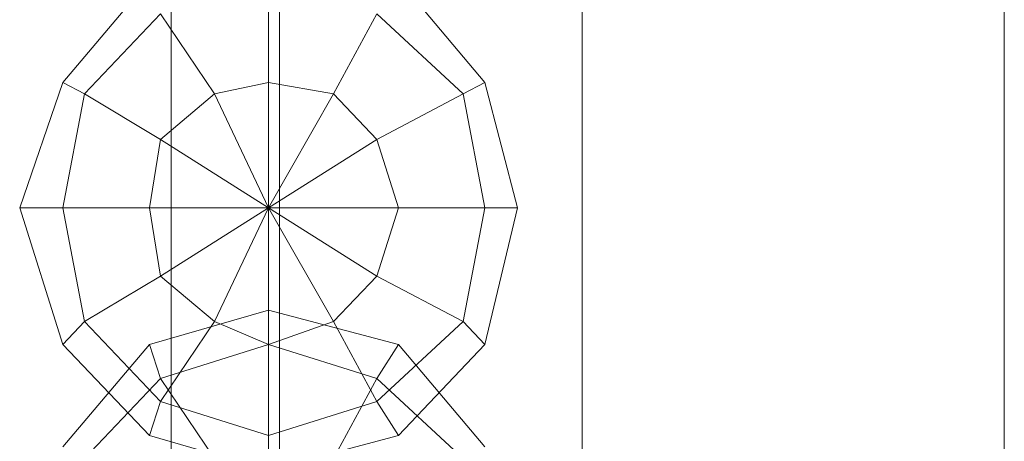
# Model space of a CAD drawing. Units: millimetres. Extents: x 334302 to 341812, y 108212 to 112412.
# Drawn here: x 335793 to 335852, y 110807 to 110833 of the extents above; entities that cross this region are included whole.
import ezdxf

# ---------------------------------------------------------------- set-up
doc = ezdxf.new("R2010")
doc.units = ezdxf.units.MM
doc.layers.add('МАФЫ НАШИ', color=250, linetype='Continuous', lineweight=25)
doc.layers.add('Слой1', color=250, linetype='Continuous', lineweight=25)

# ---------------------------------------------------------------- blocks, each defined once
blk = doc.blocks.new('hjkr5y7')
at = {"layer": 'Слой1', "lineweight": 13}
for p, q in [((336067.768, 110678.366), (336067.768, 109578.795)), ((336067.768, 109578.795), (336067.768, 110678.366)), ((336067.768, 110678.366), (336067.768, 109578.795)), ((336067.768, 109578.795), (336067.768, 110678.366)), ((336074.321, 110678.366), (336074.321, 109578.795)), ((336074.321, 109578.795), (336074.321, 110678.366)), ((336074.321, 110678.366), (336074.321, 109578.795)), ((336074.321, 109578.795), (336074.321, 110678.366)), ((336074.321, 110678.366), (336074.321, 109578.795)), ((336074.321, 109578.795), (336074.321, 110678.366)), ((336074.321, 110678.366), (336074.321, 109578.795)), ((336074.321, 109578.795), (336074.321, 110678.366)), ((336092.669, 110678.366), (336092.669, 109578.795)), ((336092.669, 109578.795), (336092.669, 110678.366)), ((336092.669, 110678.366), (336092.669, 109578.795)), ((336092.669, 109578.795), (336092.669, 110678.366)), ((336092.669, 110678.366), (336092.669, 109578.795)), ((336092.669, 109578.795), (336092.669, 110678.366)), ((336092.669, 110678.366), (336092.669, 109578.795)), ((336092.669, 109578.795), (336092.669, 110678.366)), ((336118.225, 110678.366), (336118.225, 109578.795)), ((336118.225, 109578.795), (336118.225, 110678.366)), ((336118.225, 110678.366), (336118.225, 109578.795)), ((336118.225, 109578.795), (336118.225, 110678.366)), ((336118.225, 110678.366), (336118.225, 109578.795)), ((336118.225, 109578.795), (336118.225, 110678.366)), ((336118.225, 110678.366), (336118.225, 109578.795)), ((336118.225, 109578.795), (336118.225, 110678.366)), ((336067.768, 110660.673), (336067.768, 109601.075)), ((336067.768, 109601.075), (336067.768, 110660.673)), ((336067.768, 110660.673), (336067.768, 109601.075)), ((336067.768, 109601.075), (336067.768, 110660.673)), ((336074.321, 110660.673), (336074.321, 109601.075)), ((336074.321, 109601.075), (336074.321, 110660.673)), ((336074.321, 110660.673), (336074.321, 109601.075)), ((336074.321, 109601.075), (336074.321, 110660.673)), ((336074.321, 110660.673), (336074.321, 109601.075)), ((336074.321, 109601.075), (336074.321, 110660.673)), ((336074.321, 110660.673), (336074.321, 109601.075)), ((336074.321, 109601.075), (336074.321, 110660.673)), ((336092.669, 110660.673), (336092.669, 109601.075)), ((336092.669, 109601.075), (336092.669, 110660.673)), ((336092.669, 110660.673), (336092.669, 109601.075)), ((336092.669, 109601.075), (336092.669, 110660.673)), ((336092.669, 110660.673), (336092.669, 109601.075)), ((336092.669, 109601.075), (336092.669, 110660.673)), ((336092.669, 110660.673), (336092.669, 109601.075)), ((336092.669, 109601.075), (336092.669, 110660.673)), ((336118.225, 110660.673), (336118.225, 109601.075)), ((336118.225, 109601.075), (336118.225, 110660.673)), ((336118.225, 110660.673), (336118.225, 109601.075)), ((336118.225, 109601.075), (336118.225, 110660.673)), ((336118.225, 110660.673), (336118.225, 109601.075)), ((336118.225, 109601.075), (336118.225, 110660.673)), ((336118.225, 110660.673), (336118.225, 109601.075)), ((336118.225, 109601.075), (336118.225, 110660.673)), ((336067.768, 110644.946), (336067.768, 109605.006)), ((336067.768, 109605.006), (336067.768, 110644.946)), ((336067.768, 110644.946), (336067.768, 109605.006)), ((336067.768, 109605.006), (336067.768, 110644.946)), ((336067.768, 110644.946), (336067.768, 109605.006)), ((336067.768, 109605.006), (336067.768, 110644.946)), ((336067.768, 110644.946), (336067.768, 109605.006)), ((336067.768, 109605.006), (336067.768, 110644.946)), ((336074.321, 110644.946), (336074.321, 109605.006)), ((336074.321, 109605.006), (336074.321, 110644.946)), ((336074.321, 110644.946), (336074.321, 109605.006)), ((336074.321, 109605.006), (336074.321, 110644.946)), ((336074.321, 110644.946), (336074.321, 109605.006)), ((336074.321, 109605.006), (336074.321, 110644.946)), ((336074.321, 110644.946), (336074.321, 109605.006)), ((336074.321, 109605.006), (336074.321, 110644.946)), ((336074.321, 110644.946), (336074.321, 109605.006)), ((336074.321, 109605.006), (336074.321, 110644.946)), ((336074.321, 110644.946), (336074.321, 109605.006)), ((336074.321, 109605.006), (336074.321, 110644.946)), ((336074.321, 110644.946), (336074.321, 109605.006)), ((336074.321, 109605.006), (336074.321, 110644.946)), ((336074.321, 110644.946), (336074.321, 109605.006)), ((336074.321, 109605.006), (336074.321, 110644.946)), ((336092.669, 110644.946), (336092.669, 109605.006)), ((336092.669, 109605.006), (336092.669, 110644.946)), ((336092.669, 110644.946), (336092.669, 109605.006)), ((336092.669, 109605.006), (336092.669, 110644.946)), ((336092.669, 110644.946), (336092.669, 109605.006)), ((336092.669, 109605.006), (336092.669, 110644.946)), ((336092.669, 110644.946), (336092.669, 109605.006)), ((336092.669, 109605.006), (336092.669, 110644.946)), ((336092.669, 110644.946), (336092.669, 109605.006)), ((336092.669, 109605.006), (336092.669, 110644.946)), ((336092.669, 110644.946), (336092.669, 109605.006)), ((336092.669, 109605.006), (336092.669, 110644.946)), ((336092.669, 110644.946), (336092.669, 109605.006)), ((336092.669, 109605.006), (336092.669, 110644.946)), ((336092.669, 110644.946), (336092.669, 109605.006)), ((336092.669, 109605.006), (336092.669, 110644.946)), ((336118.225, 110644.946), (336118.225, 109605.006)), ((336118.225, 109605.006), (336118.225, 110644.946)), ((336118.225, 110644.946), (336118.225, 109605.006)), ((336118.225, 109605.006), (336118.225, 110644.946)), ((336118.225, 110644.946), (336118.225, 109605.006)), ((336118.225, 109605.006), (336118.225, 110644.946)), ((336118.225, 110644.946), (336118.225, 109605.006)), ((336118.225, 109605.006), (336118.225, 110644.946)), ((336118.225, 110644.946), (336118.225, 109605.006)), ((336118.225, 109605.006), (336118.225, 110644.946)), ((336118.225, 110644.946), (336118.225, 109605.006)), ((336118.225, 109605.006), (336118.225, 110644.946)), ((336118.225, 110644.946), (336118.225, 109605.006)), ((336118.225, 109605.006), (336118.225, 110644.946)), ((336118.225, 110644.946), (336118.225, 109605.006)), ((336118.225, 109605.006), (336118.225, 110644.946)), ((336066.457, 110625.943), (336061.215, 110620.045)), ((336066.457, 110625.943), (336061.215, 110620.045)), ((336066.457, 110625.943), (336061.215, 110620.045)), ((336066.457, 110625.943), (336061.215, 110620.045)), ((336073.666, 110625.943), (336073.666, 110620.045)), ((336073.666, 110620.045), (336073.666, 110625.943)), ((336073.666, 110620.045), (336073.666, 110625.943)), ((336073.666, 110625.943), (336073.666, 110620.045)), ((336073.666, 110625.943), (336073.666, 110620.045)), ((336073.666, 110620.045), (336073.666, 110625.943)), ((336073.666, 110620.045), (336073.666, 110625.943)), ((336073.666, 110625.943), (336073.666, 110620.045)), ((336086.771, 110620.045), (336081.529, 110625.943)), ((336086.771, 110620.045), (336081.529, 110625.943)), ((336086.771, 110620.045), (336081.529, 110625.943)), ((336086.771, 110620.045), (336081.529, 110625.943)), ((336067.113, 110623.977), (336062.526, 110619.39)), ((336062.526, 110619.39), (336067.113, 110623.977)), ((336062.526, 110619.39), (336067.113, 110623.977)), ((336062.526, 110619.39), (336067.113, 110623.977)), ((336067.113, 110623.977), (336062.526, 110619.39)), ((336062.526, 110619.39), (336067.113, 110623.977)), ((336062.526, 110619.39), (336067.113, 110623.977)), ((336062.526, 110619.39), (336067.113, 110623.977)), ((336067.113, 110623.977), (336070.389, 110619.39)), ((336070.389, 110619.39), (336067.113, 110623.977)), ((336070.389, 110619.39), (336067.113, 110623.977)), ((336067.113, 110623.977), (336070.389, 110619.39)), ((336067.113, 110623.977), (336070.389, 110619.39)), ((336070.389, 110619.39), (336067.113, 110623.977)), ((336070.389, 110619.39), (336067.113, 110623.977)), ((336067.113, 110623.977), (336070.389, 110619.39)), ((336080.219, 110623.977), (336077.597, 110619.39)), ((336077.597, 110619.39), (336080.219, 110623.977)), ((336077.597, 110619.39), (336080.219, 110623.977)), ((336080.219, 110623.977), (336077.597, 110619.39)), ((336080.219, 110623.977), (336077.597, 110619.39)), ((336077.597, 110619.39), (336080.219, 110623.977)), ((336077.597, 110619.39), (336080.219, 110623.977)), ((336080.219, 110623.977), (336077.597, 110619.39)), ((336085.461, 110619.39), (336080.219, 110623.977)), ((336080.219, 110623.977), (336085.461, 110619.39)), ((336080.219, 110623.977), (336085.461, 110619.39)), ((336080.219, 110623.977), (336085.461, 110619.39)), ((336085.461, 110619.39), (336080.219, 110623.977)), ((336080.219, 110623.977), (336085.461, 110619.39)), ((336080.219, 110623.977), (336085.461, 110619.39)), ((336080.219, 110623.977), (336085.461, 110619.39)), ((336061.215, 110620.045), (336058.594, 110612.837)), ((336061.215, 110620.045), (336058.594, 110612.837)), ((336061.215, 110620.045), (336058.594, 110612.837)), ((336061.215, 110620.045), (336058.594, 110612.837)), ((336061.215, 110620.045), (336062.526, 110619.39)), ((336062.526, 110619.39), (336061.215, 110620.045)), ((336062.526, 110619.39), (336061.215, 110620.045)), ((336061.215, 110620.045), (336062.526, 110619.39)), ((336061.215, 110620.045), (336062.526, 110619.39)), ((336062.526, 110619.39), (336061.215, 110620.045)), ((336062.526, 110619.39), (336061.215, 110620.045)), ((336061.215, 110620.045), (336062.526, 110619.39)), ((336073.666, 110620.045), (336070.389, 110619.39)), ((336073.666, 110620.045), (336070.389, 110619.39)), ((336070.389, 110619.39), (336073.666, 110620.045)), ((336073.666, 110620.045), (336070.389, 110619.39)), ((336070.389, 110619.39), (336073.666, 110620.045)), ((336073.666, 110620.045), (336070.389, 110619.39)), ((336077.597, 110619.39), (336073.666, 110620.045)), ((336073.666, 110612.837), (336073.666, 110620.045)), ((336073.666, 110620.045), (336073.666, 110612.837)), ((336073.666, 110612.837), (336073.666, 110620.045)), ((336073.666, 110620.045), (336073.666, 110612.837)), ((336077.597, 110619.39), (336073.666, 110620.045)), ((336073.666, 110612.837), (336073.666, 110620.045)), ((336073.666, 110620.045), (336077.597, 110619.39)), ((336073.666, 110620.045), (336073.666, 110612.837)), ((336073.666, 110612.837), (336073.666, 110620.045)), ((336073.666, 110620.045), (336073.666, 110612.837)), ((336077.597, 110619.39), (336073.666, 110620.045)), ((336073.666, 110620.045), (336077.597, 110619.39)), ((336077.597, 110619.39), (336073.666, 110620.045)), ((336086.771, 110620.045), (336085.461, 110619.39)), ((336085.461, 110619.39), (336086.771, 110620.045)), ((336085.461, 110619.39), (336086.771, 110620.045)), ((336086.771, 110620.045), (336085.461, 110619.39)), ((336086.771, 110620.045), (336085.461, 110619.39)), ((336085.461, 110619.39), (336086.771, 110620.045)), ((336085.461, 110619.39), (336086.771, 110620.045)), ((336086.771, 110620.045), (336085.461, 110619.39)), ((336088.737, 110612.837), (336086.771, 110620.045)), ((336088.737, 110612.837), (336086.771, 110620.045)), ((336088.737, 110612.837), (336086.771, 110620.045)), ((336088.737, 110612.837), (336086.771, 110620.045)), ((336062.526, 110619.39), (336061.215, 110612.837)), ((336061.215, 110612.837), (336062.526, 110619.39)), ((336061.215, 110612.837), (336062.526, 110619.39)), ((336061.215, 110612.837), (336062.526, 110619.39)), ((336062.526, 110619.39), (336061.215, 110612.837)), ((336061.215, 110612.837), (336062.526, 110619.39)), ((336061.215, 110612.837), (336062.526, 110619.39)), ((336061.215, 110612.837), (336062.526, 110619.39)), ((336062.526, 110619.39), (336067.113, 110616.769)), ((336067.113, 110616.769), (336062.526, 110619.39)), ((336067.113, 110616.769), (336062.526, 110619.39)), ((336062.526, 110619.39), (336067.113, 110616.769)), ((336062.526, 110619.39), (336067.113, 110616.769)), ((336067.113, 110616.769), (336062.526, 110619.39)), ((336067.113, 110616.769), (336062.526, 110619.39)), ((336062.526, 110619.39), (336067.113, 110616.769)), ((336070.389, 110619.39), (336067.113, 110616.769)), ((336070.389, 110619.39), (336067.113, 110616.769)), ((336067.113, 110616.769), (336070.389, 110619.39)), ((336070.389, 110619.39), (336067.113, 110616.769)), ((336067.113, 110616.769), (336070.389, 110619.39)), ((336070.389, 110619.39), (336067.113, 110616.769)), ((336073.666, 110612.837), (336070.389, 110619.39)), ((336070.389, 110619.39), (336073.666, 110612.837)), ((336073.666, 110612.837), (336070.389, 110619.39)), ((336070.389, 110619.39), (336073.666, 110612.837)), ((336073.666, 110612.837), (336070.389, 110619.39)), ((336070.389, 110619.39), (336073.666, 110612.837)), ((336073.666, 110612.837), (336070.389, 110619.39)), ((336070.389, 110619.39), (336073.666, 110612.837)), ((336073.666, 110612.837), (336077.597, 110619.39)), ((336077.597, 110619.39), (336073.666, 110612.837)), ((336073.666, 110612.837), (336077.597, 110619.39)), ((336077.597, 110619.39), (336073.666, 110612.837)), ((336073.666, 110612.837), (336077.597, 110619.39)), ((336077.597, 110619.39), (336073.666, 110612.837)), ((336073.666, 110612.837), (336077.597, 110619.39)), ((336077.597, 110619.39), (336073.666, 110612.837)), ((336080.219, 110616.769), (336077.597, 110619.39)), ((336080.219, 110616.769), (336077.597, 110619.39)), ((336077.597, 110619.39), (336080.219, 110616.769)), ((336080.219, 110616.769), (336077.597, 110619.39)), ((336077.597, 110619.39), (336080.219, 110616.769)), ((336080.219, 110616.769), (336077.597, 110619.39)), ((336085.461, 110619.39), (336080.219, 110616.769)), ((336080.219, 110616.769), (336085.461, 110619.39)), ((336080.219, 110616.769), (336085.461, 110619.39)), ((336085.461, 110619.39), (336080.219, 110616.769)), ((336085.461, 110619.39), (336080.219, 110616.769)), ((336080.219, 110616.769), (336085.461, 110619.39)), ((336080.219, 110616.769), (336085.461, 110619.39)), ((336085.461, 110619.39), (336080.219, 110616.769)), ((336086.771, 110612.837), (336085.461, 110619.39)), ((336085.461, 110619.39), (336086.771, 110612.837)), ((336085.461, 110619.39), (336086.771, 110612.837)), ((336085.461, 110619.39), (336086.771, 110612.837)), ((336086.771, 110612.837), (336085.461, 110619.39)), ((336085.461, 110619.39), (336086.771, 110612.837)), ((336085.461, 110619.39), (336086.771, 110612.837)), ((336085.461, 110619.39), (336086.771, 110612.837)), ((336067.113, 110616.769), (336066.457, 110612.837)), ((336067.113, 110616.769), (336066.457, 110612.837)), ((336066.457, 110612.837), (336067.113, 110616.769)), ((336066.457, 110612.837), (336067.113, 110616.769)), ((336067.113, 110616.769), (336066.457, 110612.837)), ((336067.113, 110616.769), (336066.457, 110612.837)), ((336073.666, 110612.837), (336067.113, 110616.769)), ((336067.113, 110616.769), (336073.666, 110612.837)), ((336073.666, 110612.837), (336067.113, 110616.769)), ((336067.113, 110616.769), (336073.666, 110612.837)), ((336073.666, 110612.837), (336067.113, 110616.769)), ((336067.113, 110616.769), (336073.666, 110612.837)), ((336067.113, 110616.769), (336073.666, 110612.837)), ((336073.666, 110612.837), (336067.113, 110616.769)), ((336073.666, 110612.837), (336080.219, 110616.769)), ((336073.666, 110612.837), (336080.219, 110616.769)), ((336080.219, 110616.769), (336073.666, 110612.837)), ((336080.219, 110616.769), (336073.666, 110612.837)), ((336080.219, 110616.769), (336073.666, 110612.837)), ((336073.666, 110612.837), (336080.219, 110616.769)), ((336080.219, 110616.769), (336073.666, 110612.837)), ((336080.219, 110616.769), (336073.666, 110612.837)), ((336081.529, 110612.837), (336080.219, 110616.769)), ((336081.529, 110612.837), (336080.219, 110616.769)), ((336081.529, 110612.837), (336080.219, 110616.769)), ((336081.529, 110612.837), (336080.219, 110616.769)), ((336080.219, 110616.769), (336081.529, 110612.837)), ((336081.529, 110612.837), (336080.219, 110616.769)), ((336058.594, 110612.837), (336061.215, 110604.973)), ((336058.594, 110612.837), (336061.215, 110612.837)), ((336061.215, 110612.837), (336058.594, 110612.837)), ((336058.594, 110612.837), (336061.215, 110604.973)), ((336061.215, 110612.837), (336058.594, 110612.837)), ((336058.594, 110612.837), (336061.215, 110612.837)), ((336058.594, 110612.837), (336061.215, 110604.973)), ((336058.594, 110612.837), (336061.215, 110612.837)), ((336061.215, 110612.837), (336058.594, 110612.837)), ((336058.594, 110612.837), (336061.215, 110604.973)), ((336061.215, 110612.837), (336058.594, 110612.837)), ((336058.594, 110612.837), (336061.215, 110612.837)), ((336061.215, 110612.837), (336066.457, 110612.837)), ((336066.457, 110612.837), (336061.215, 110612.837)), ((336061.215, 110612.837), (336062.526, 110606.284)), ((336062.526, 110606.284), (336061.215, 110612.837)), ((336062.526, 110606.284), (336061.215, 110612.837)), ((336066.457, 110612.837), (336061.215, 110612.837)), ((336061.215, 110612.837), (336066.457, 110612.837)), ((336062.526, 110606.284), (336061.215, 110612.837)), ((336061.215, 110612.837), (336066.457, 110612.837)), ((336066.457, 110612.837), (336061.215, 110612.837)), ((336061.215, 110612.837), (336062.526, 110606.284)), ((336062.526, 110606.284), (336061.215, 110612.837)), ((336062.526, 110606.284), (336061.215, 110612.837)), ((336066.457, 110612.837), (336061.215, 110612.837)), ((336061.215, 110612.837), (336066.457, 110612.837)), ((336062.526, 110606.284), (336061.215, 110612.837)), ((336066.457, 110612.837), (336067.113, 110608.905)), ((336073.666, 110612.837), (336066.457, 110612.837)), ((336066.457, 110612.837), (336073.666, 110612.837)), ((336073.666, 110612.837), (336066.457, 110612.837)), ((336066.457, 110612.837), (336073.666, 110612.837)), ((336066.457, 110612.837), (336067.113, 110608.905)), ((336073.666, 110612.837), (336066.457, 110612.837)), ((336066.457, 110612.837), (336067.113, 110608.905)), ((336073.666, 110612.837), (336066.457, 110612.837)), ((336067.113, 110608.905), (336066.457, 110612.837)), ((336066.457, 110612.837), (336067.113, 110608.905)), ((336066.457, 110612.837), (336073.666, 110612.837)), ((336066.457, 110612.837), (336073.666, 110612.837)), ((336067.113, 110608.905), (336066.457, 110612.837)), ((336073.666, 110612.837), (336067.113, 110608.905)), ((336067.113, 110608.905), (336073.666, 110612.837)), ((336073.666, 110612.837), (336067.113, 110608.905)), ((336067.113, 110608.905), (336073.666, 110612.837)), ((336073.666, 110612.837), (336067.113, 110608.905)), ((336067.113, 110608.905), (336073.666, 110612.837)), ((336067.113, 110608.905), (336073.666, 110612.837)), ((336073.666, 110612.837), (336067.113, 110608.905)), ((336073.666, 110612.837), (336070.389, 110606.284)), ((336070.389, 110606.284), (336073.666, 110612.837)), ((336073.666, 110612.837), (336070.389, 110606.284)), ((336070.389, 110606.284), (336073.666, 110612.837)), ((336073.666, 110612.837), (336070.389, 110606.284)), ((336070.389, 110606.284), (336073.666, 110612.837)), ((336073.666, 110612.837), (336070.389, 110606.284)), ((336070.389, 110606.284), (336073.666, 110612.837)), ((336080.219, 110608.905), (336073.666, 110612.837)), ((336073.666, 110612.837), (336077.597, 110606.284)), ((336077.597, 110606.284), (336073.666, 110612.837)), ((336073.666, 110612.837), (336073.666, 110604.973)), ((336073.666, 110604.973), (336073.666, 110612.837)), ((336081.529, 110612.837), (336073.666, 110612.837)), ((336073.666, 110612.837), (336073.666, 110604.973)), ((336073.666, 110604.973), (336073.666, 110612.837)), ((336073.666, 110612.837), (336077.597, 110606.284)), ((336077.597, 110606.284), (336073.666, 110612.837)), ((336073.666, 110612.837), (336080.219, 110608.905)), ((336080.219, 110608.905), (336073.666, 110612.837)), ((336073.666, 110612.837), (336081.529, 110612.837)), ((336080.219, 110608.905), (336073.666, 110612.837)), ((336073.666, 110612.837), (336081.529, 110612.837)), ((336073.666, 110612.837), (336081.529, 110612.837)), ((336080.219, 110608.905), (336073.666, 110612.837)), ((336073.666, 110612.837), (336077.597, 110606.284)), ((336077.597, 110606.284), (336073.666, 110612.837)), ((336073.666, 110612.837), (336073.666, 110604.973)), ((336073.666, 110604.973), (336073.666, 110612.837)), ((336073.666, 110612.837), (336073.666, 110604.973)), ((336073.666, 110604.973), (336073.666, 110612.837)), ((336073.666, 110612.837), (336077.597, 110606.284)), ((336077.597, 110606.284), (336073.666, 110612.837)), ((336073.666, 110612.837), (336080.219, 110608.905)), ((336080.219, 110608.905), (336073.666, 110612.837)), ((336073.666, 110612.837), (336081.529, 110612.837)), ((336073.666, 110612.837), (336081.529, 110612.837)), ((336073.666, 110612.837), (336081.529, 110612.837)), ((336081.529, 110612.837), (336073.666, 110612.837)), ((336073.666, 110612.837), (336080.219, 110608.905)), ((336081.529, 110612.837), (336080.219, 110608.905)), ((336080.219, 110608.905), (336081.529, 110612.837)), ((336081.529, 110612.837), (336080.219, 110608.905)), ((336081.529, 110612.837), (336080.219, 110608.905)), ((336080.219, 110608.905), (336081.529, 110612.837)), ((336080.219, 110608.905), (336081.529, 110612.837)), ((336086.771, 110612.837), (336081.529, 110612.837)), ((336081.529, 110612.837), (336086.771, 110612.837)), ((336086.771, 110612.837), (336081.529, 110612.837)), ((336081.529, 110612.837), (336086.771, 110612.837)), ((336081.529, 110612.837), (336086.771, 110612.837)), ((336086.771, 110612.837), (336081.529, 110612.837)), ((336086.771, 110612.837), (336081.529, 110612.837)), ((336081.529, 110612.837), (336086.771, 110612.837)), ((336085.461, 110606.284), (336086.771, 110612.837)), ((336086.771, 110612.837), (336085.461, 110606.284)), ((336086.771, 110612.837), (336085.461, 110606.284)), ((336086.771, 110612.837), (336085.461, 110606.284)), ((336085.461, 110606.284), (336086.771, 110612.837)), ((336086.771, 110612.837), (336085.461, 110606.284)), ((336086.771, 110612.837), (336085.461, 110606.284)), ((336086.771, 110612.837), (336085.461, 110606.284)), ((336086.771, 110604.973), (336088.737, 110612.837)), ((336088.737, 110612.837), (336086.771, 110612.837)), ((336086.771, 110612.837), (336088.737, 110612.837)), ((336086.771, 110604.973), (336088.737, 110612.837)), ((336088.737, 110612.837), (336086.771, 110612.837)), ((336086.771, 110612.837), (336088.737, 110612.837)), ((336086.771, 110604.973), (336088.737, 110612.837)), ((336088.737, 110612.837), (336086.771, 110612.837)), ((336086.771, 110612.837), (336088.737, 110612.837)), ((336086.771, 110604.973), (336088.737, 110612.837)), ((336088.737, 110612.837), (336086.771, 110612.837)), ((336086.771, 110612.837), (336088.737, 110612.837)), ((336062.526, 110606.284), (336067.113, 110608.905)), ((336067.113, 110608.905), (336062.526, 110606.284)), ((336067.113, 110608.905), (336062.526, 110606.284)), ((336062.526, 110606.284), (336067.113, 110608.905)), ((336062.526, 110606.284), (336067.113, 110608.905)), ((336067.113, 110608.905), (336062.526, 110606.284)), ((336067.113, 110608.905), (336062.526, 110606.284)), ((336062.526, 110606.284), (336067.113, 110608.905)), ((336067.113, 110608.905), (336070.389, 110606.284)), ((336067.113, 110608.905), (336070.389, 110606.284)), ((336067.113, 110608.905), (336070.389, 110606.284)), ((336070.389, 110606.284), (336067.113, 110608.905)), ((336070.389, 110606.284), (336067.113, 110608.905)), ((336067.113, 110608.905), (336070.389, 110606.284)), ((336077.597, 110606.284), (336080.219, 110608.905)), ((336077.597, 110606.284), (336080.219, 110608.905)), ((336077.597, 110606.284), (336080.219, 110608.905)), ((336080.219, 110608.905), (336077.597, 110606.284)), ((336080.219, 110608.905), (336077.597, 110606.284)), ((336077.597, 110606.284), (336080.219, 110608.905)), ((336085.461, 110606.284), (336080.219, 110608.905)), ((336080.219, 110608.905), (336085.461, 110606.284)), ((336080.219, 110608.905), (336085.461, 110606.284)), ((336085.461, 110606.284), (336080.219, 110608.905)), ((336085.461, 110606.284), (336080.219, 110608.905)), ((336080.219, 110608.905), (336085.461, 110606.284)), ((336080.219, 110608.905), (336085.461, 110606.284)), ((336085.461, 110606.284), (336080.219, 110608.905)), ((336073.666, 110606.939), (336066.457, 110604.973)), ((336073.666, 110606.939), (336066.457, 110604.973)), ((336073.666, 110606.939), (336066.457, 110604.973)), ((336073.666, 110606.939), (336066.457, 110604.973)), ((336081.529, 110604.973), (336073.666, 110606.939)), ((336081.529, 110604.973), (336073.666, 110606.939)), ((336073.666, 110606.939), (336073.666, 110604.973)), ((336073.666, 110604.973), (336073.666, 110606.939)), ((336073.666, 110604.973), (336073.666, 110606.939)), ((336073.666, 110606.939), (336073.666, 110604.973)), ((336081.529, 110604.973), (336073.666, 110606.939)), ((336081.529, 110604.973), (336073.666, 110606.939)), ((336073.666, 110606.939), (336073.666, 110604.973)), ((336073.666, 110604.973), (336073.666, 110606.939)), ((336073.666, 110604.973), (336073.666, 110606.939)), ((336073.666, 110606.939), (336073.666, 110604.973)), ((336061.215, 110604.973), (336062.526, 110606.284)), ((336062.526, 110606.284), (336061.215, 110604.973)), ((336062.526, 110606.284), (336061.215, 110604.973)), ((336061.215, 110604.973), (336062.526, 110606.284)), ((336061.215, 110604.973), (336062.526, 110606.284)), ((336062.526, 110606.284), (336061.215, 110604.973)), ((336062.526, 110606.284), (336061.215, 110604.973)), ((336061.215, 110604.973), (336062.526, 110606.284)), ((336062.526, 110606.284), (336067.113, 110601.697)), ((336067.113, 110601.697), (336062.526, 110606.284)), ((336067.113, 110601.697), (336062.526, 110606.284)), ((336067.113, 110601.697), (336062.526, 110606.284)), ((336062.526, 110606.284), (336067.113, 110601.697)), ((336067.113, 110601.697), (336062.526, 110606.284)), ((336067.113, 110601.697), (336062.526, 110606.284)), ((336067.113, 110601.697), (336062.526, 110606.284)), ((336067.113, 110601.697), (336070.389, 110606.284)), ((336070.389, 110606.284), (336067.113, 110601.697)), ((336070.389, 110606.284), (336067.113, 110601.697)), ((336067.113, 110601.697), (336070.389, 110606.284)), ((336067.113, 110601.697), (336070.389, 110606.284)), ((336070.389, 110606.284), (336067.113, 110601.697)), ((336070.389, 110606.284), (336067.113, 110601.697)), ((336067.113, 110601.697), (336070.389, 110606.284)), ((336070.389, 110606.284), (336073.666, 110604.973)), ((336070.389, 110606.284), (336073.666, 110604.973)), ((336070.389, 110606.284), (336073.666, 110604.973)), ((336073.666, 110604.973), (336070.389, 110606.284)), ((336073.666, 110604.973), (336070.389, 110606.284)), ((336070.389, 110606.284), (336073.666, 110604.973)), ((336073.666, 110604.973), (336077.597, 110606.284)), ((336073.666, 110604.973), (336077.597, 110606.284)), ((336073.666, 110604.973), (336077.597, 110606.284)), ((336077.597, 110606.284), (336073.666, 110604.973)), ((336077.597, 110606.284), (336073.666, 110604.973)), ((336073.666, 110604.973), (336077.597, 110606.284)), ((336080.219, 110601.697), (336077.597, 110606.284)), ((336077.597, 110606.284), (336080.219, 110601.697)), ((336077.597, 110606.284), (336080.219, 110601.697)), ((336080.219, 110601.697), (336077.597, 110606.284)), ((336080.219, 110601.697), (336077.597, 110606.284)), ((336077.597, 110606.284), (336080.219, 110601.697)), ((336077.597, 110606.284), (336080.219, 110601.697)), ((336080.219, 110601.697), (336077.597, 110606.284)), ((336080.219, 110601.697), (336085.461, 110606.284)), ((336085.461, 110606.284), (336080.219, 110601.697)), ((336085.461, 110606.284), (336080.219, 110601.697)), ((336085.461, 110606.284), (336080.219, 110601.697)), ((336080.219, 110601.697), (336085.461, 110606.284)), ((336085.461, 110606.284), (336080.219, 110601.697)), ((336085.461, 110606.284), (336080.219, 110601.697)), ((336085.461, 110606.284), (336080.219, 110601.697)), ((336086.771, 110604.973), (336085.461, 110606.284)), ((336085.461, 110606.284), (336086.771, 110604.973)), ((336085.461, 110606.284), (336086.771, 110604.973)), ((336086.771, 110604.973), (336085.461, 110606.284)), ((336086.771, 110604.973), (336085.461, 110606.284)), ((336085.461, 110606.284), (336086.771, 110604.973)), ((336085.461, 110606.284), (336086.771, 110604.973)), ((336086.771, 110604.973), (336085.461, 110606.284)), ((336066.457, 110604.973), (336061.215, 110599.076)), ((336066.457, 110604.973), (336061.215, 110599.076)), ((336061.215, 110604.973), (336066.457, 110599.731)), ((336061.215, 110604.973), (336066.457, 110599.731)), ((336066.457, 110604.973), (336061.215, 110599.076)), ((336066.457, 110604.973), (336061.215, 110599.076)), ((336061.215, 110604.973), (336066.457, 110599.731)), ((336061.215, 110604.973), (336066.457, 110599.731)), ((336066.457, 110604.973), (336067.113, 110603.008)), ((336067.113, 110603.008), (336066.457, 110604.973)), ((336067.113, 110603.008), (336066.457, 110604.973)), ((336066.457, 110604.973), (336067.113, 110603.008)), ((336066.457, 110604.973), (336067.113, 110603.008)), ((336067.113, 110603.008), (336066.457, 110604.973)), ((336067.113, 110603.008), (336066.457, 110604.973)), ((336066.457, 110604.973), (336067.113, 110603.008)), ((336073.666, 110604.973), (336067.113, 110603.008)), ((336067.113, 110603.008), (336073.666, 110604.973)), ((336067.113, 110603.008), (336073.666, 110604.973)), ((336067.113, 110603.008), (336073.666, 110604.973)), ((336073.666, 110604.973), (336067.113, 110603.008)), ((336067.113, 110603.008), (336073.666, 110604.973)), ((336067.113, 110603.008), (336073.666, 110604.973)), ((336067.113, 110603.008), (336073.666, 110604.973)), ((336080.219, 110603.008), (336073.666, 110604.973)), ((336073.666, 110604.973), (336073.666, 110599.076)), ((336073.666, 110599.076), (336073.666, 110604.973)), ((336073.666, 110604.973), (336080.219, 110603.008)), ((336073.666, 110604.973), (336080.219, 110603.008)), ((336073.666, 110599.076), (336073.666, 110604.973)), ((336073.666, 110604.973), (336073.666, 110599.076)), ((336073.666, 110604.973), (336080.219, 110603.008)), ((336073.666, 110599.731), (336073.666, 110604.973)), ((336073.666, 110604.973), (336073.666, 110599.731)), ((336073.666, 110604.973), (336073.666, 110599.731)), ((336073.666, 110599.731), (336073.666, 110604.973)), ((336080.219, 110603.008), (336073.666, 110604.973)), ((336073.666, 110604.973), (336073.666, 110599.076)), ((336073.666, 110599.076), (336073.666, 110604.973)), ((336073.666, 110604.973), (336080.219, 110603.008)), ((336073.666, 110604.973), (336080.219, 110603.008)), ((336073.666, 110599.076), (336073.666, 110604.973)), ((336073.666, 110604.973), (336073.666, 110599.076)), ((336073.666, 110604.973), (336080.219, 110603.008)), ((336073.666, 110599.731), (336073.666, 110604.973)), ((336073.666, 110604.973), (336073.666, 110599.731)), ((336073.666, 110604.973), (336073.666, 110599.731)), ((336073.666, 110599.731), (336073.666, 110604.973)), ((336081.529, 110604.973), (336080.219, 110603.008)), ((336080.219, 110603.008), (336081.529, 110604.973)), ((336080.219, 110603.008), (336081.529, 110604.973)), ((336081.529, 110604.973), (336080.219, 110603.008)), ((336081.529, 110604.973), (336080.219, 110603.008)), ((336080.219, 110603.008), (336081.529, 110604.973)), ((336080.219, 110603.008), (336081.529, 110604.973)), ((336081.529, 110604.973), (336080.219, 110603.008)), ((336086.771, 110599.076), (336081.529, 110604.973)), ((336086.771, 110599.076), (336081.529, 110604.973)), ((336081.529, 110599.731), (336086.771, 110604.973)), ((336081.529, 110599.731), (336086.771, 110604.973)), ((336086.771, 110599.076), (336081.529, 110604.973)), ((336086.771, 110599.076), (336081.529, 110604.973)), ((336081.529, 110599.731), (336086.771, 110604.973)), ((336081.529, 110599.731), (336086.771, 110604.973)), ((336067.113, 110603.008), (336062.526, 110598.421)), ((336062.526, 110598.421), (336067.113, 110603.008)), ((336062.526, 110598.421), (336067.113, 110603.008)), ((336062.526, 110598.421), (336067.113, 110603.008)), ((336067.113, 110603.008), (336062.526, 110598.421)), ((336062.526, 110598.421), (336067.113, 110603.008)), ((336062.526, 110598.421), (336067.113, 110603.008)), ((336062.526, 110598.421), (336067.113, 110603.008)), ((336067.113, 110603.008), (336070.389, 110598.421)), ((336070.389, 110598.421), (336067.113, 110603.008)), ((336070.389, 110598.421), (336067.113, 110603.008)), ((336067.113, 110603.008), (336070.389, 110598.421)), ((336067.113, 110603.008), (336070.389, 110598.421)), ((336070.389, 110598.421), (336067.113, 110603.008)), ((336070.389, 110598.421), (336067.113, 110603.008)), ((336067.113, 110603.008), (336070.389, 110598.421)), ((336080.219, 110603.008), (336077.597, 110598.421)), ((336077.597, 110598.421), (336080.219, 110603.008)), ((336077.597, 110598.421), (336080.219, 110603.008)), ((336080.219, 110603.008), (336077.597, 110598.421)), ((336080.219, 110603.008), (336077.597, 110598.421)), ((336077.597, 110598.421), (336080.219, 110603.008)), ((336077.597, 110598.421), (336080.219, 110603.008)), ((336080.219, 110603.008), (336077.597, 110598.421)), ((336085.461, 110598.421), (336080.219, 110603.008)), ((336080.219, 110603.008), (336085.461, 110598.421)), ((336080.219, 110603.008), (336085.461, 110598.421)), ((336080.219, 110603.008), (336085.461, 110598.421)), ((336085.461, 110598.421), (336080.219, 110603.008)), ((336080.219, 110603.008), (336085.461, 110598.421)), ((336080.219, 110603.008), (336085.461, 110598.421)), ((336080.219, 110603.008), (336085.461, 110598.421)), ((336066.457, 110599.731), (336067.113, 110601.697)), ((336067.113, 110601.697), (336066.457, 110599.731)), ((336067.113, 110601.697), (336066.457, 110599.731)), ((336066.457, 110599.731), (336067.113, 110601.697)), ((336066.457, 110599.731), (336067.113, 110601.697)), ((336067.113, 110601.697), (336066.457, 110599.731)), ((336067.113, 110601.697), (336066.457, 110599.731)), ((336066.457, 110599.731), (336067.113, 110601.697)), ((336067.113, 110601.697), (336073.666, 110599.731)), ((336073.666, 110599.731), (336067.113, 110601.697)), ((336073.666, 110599.731), (336067.113, 110601.697)), ((336073.666, 110599.731), (336067.113, 110601.697)), ((336067.113, 110601.697), (336073.666, 110599.731)), ((336073.666, 110599.731), (336067.113, 110601.697)), ((336073.666, 110599.731), (336067.113, 110601.697)), ((336073.666, 110599.731), (336067.113, 110601.697)), ((336073.666, 110599.731), (336080.219, 110601.697)), ((336080.219, 110601.697), (336073.666, 110599.731)), ((336080.219, 110601.697), (336073.666, 110599.731)), ((336080.219, 110601.697), (336073.666, 110599.731)), ((336073.666, 110599.731), (336080.219, 110601.697)), ((336080.219, 110601.697), (336073.666, 110599.731)), ((336080.219, 110601.697), (336073.666, 110599.731)), ((336080.219, 110601.697), (336073.666, 110599.731)), ((336081.529, 110599.731), (336080.219, 110601.697)), ((336080.219, 110601.697), (336081.529, 110599.731)), ((336080.219, 110601.697), (336081.529, 110599.731)), ((336081.529, 110599.731), (336080.219, 110601.697)), ((336081.529, 110599.731), (336080.219, 110601.697)), ((336080.219, 110601.697), (336081.529, 110599.731)), ((336080.219, 110601.697), (336081.529, 110599.731)), ((336081.529, 110599.731), (336080.219, 110601.697)), ((336066.457, 110599.731), (336073.666, 110597.765)), ((336066.457, 110599.731), (336073.666, 110597.765)), ((336066.457, 110599.731), (336073.666, 110597.765)), ((336066.457, 110599.731), (336073.666, 110597.765)), ((336073.666, 110597.765), (336081.529, 110599.731)), ((336073.666, 110597.765), (336073.666, 110599.731)), ((336073.666, 110599.731), (336073.666, 110597.765)), ((336073.666, 110597.765), (336081.529, 110599.731)), ((336073.666, 110599.731), (336073.666, 110597.765)), ((336073.666, 110597.765), (336073.666, 110599.731)), ((336073.666, 110597.765), (336081.529, 110599.731)), ((336073.666, 110597.765), (336073.666, 110599.731)), ((336073.666, 110599.731), (336073.666, 110597.765)), ((336073.666, 110597.765), (336081.529, 110599.731)), ((336073.666, 110599.731), (336073.666, 110597.765)), ((336073.666, 110597.765), (336073.666, 110599.731))]:
    blk.add_line(p, q, dxfattribs=at)
blk = doc.blocks.new('рол7878')
at = {"layer": 'МАФЫ НАШИ', "yscale": 1.05263158}
blk.add_blockref('hjkr5y7', (-266, -5613.119), dxfattribs=at)

msp = doc.modelspace()

# ---------------------------------------------------------------- block references
at = {"layer": 'МАФЫ НАШИ'}
msp.add_blockref('рол7878', (0, 0), dxfattribs=at)

doc.saveas('drawing.dxf')
